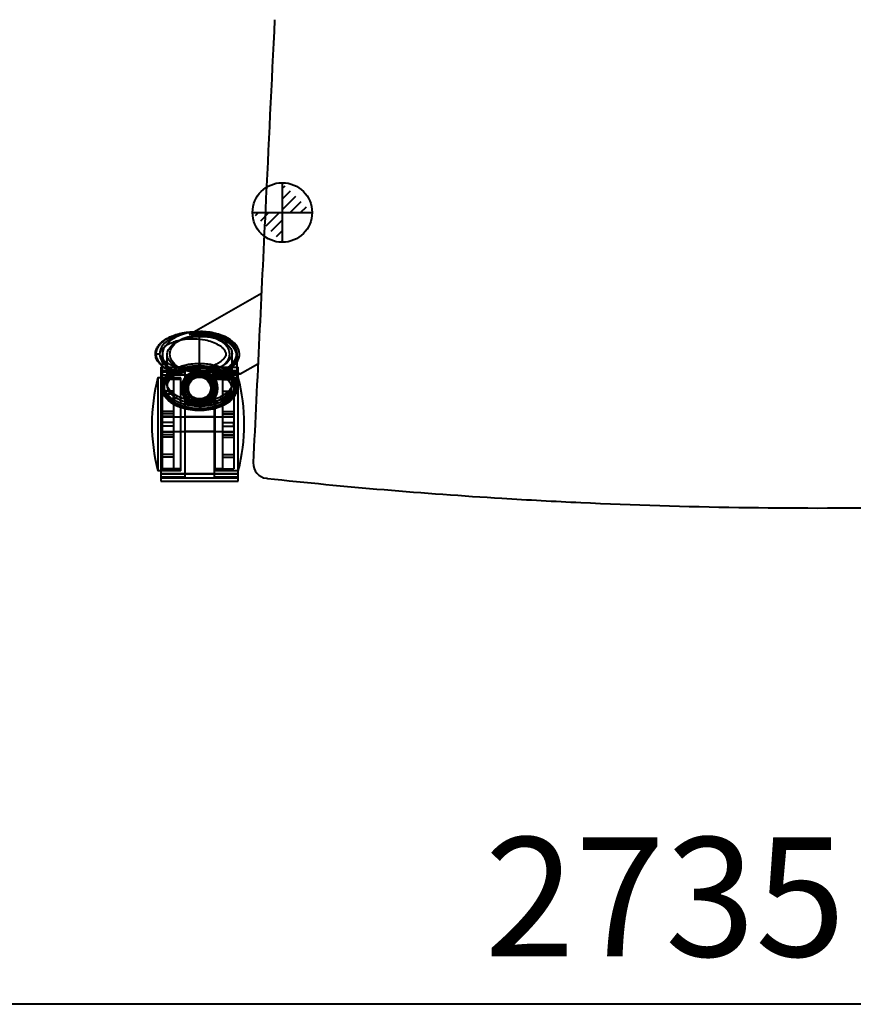
# Model space of a CAD drawing. Units: inches. Extents: x -13 to 376, y -131 to 62.
# Drawn here: x 12 to 26, y -131 to -115 of the extents above; entities that cross this region are included whole.
import ezdxf

# ---------------------------------------------------------------- set-up
doc = ezdxf.new("R2010")
doc.units = ezdxf.units.IN
doc.header["$LTSCALE"] = 0.1875
doc.header["$MEASUREMENT"] = 0
for name, color, linetype, lineweight in [('Object', 12, 'Continuous', 40), ('Template', 6, 'Continuous', 40), ('Text', 154, 'Continuous', 25)]:
    doc.layers.add(name, color=color, linetype=linetype, lineweight=lineweight)
doc.styles.get("Standard").update_dxf_attribs({"font": 'romans.shx'})

# ---------------------------------------------------------------- blocks, each defined once
blk = doc.blocks.new('2735')
at = {"layer": 'Object'}
h = blk.add_hatch(dxfattribs=at)
h.set_pattern_fill('ANSI31', color=4, style=0)
h.set_pattern_definition([(45, (-590.86318, 102.39581), (-0.088388348, 0.088388348), [])])
edge = h.paths.add_edge_path()
edge.add_line((-9.487, 4.959), (-8.487, 4.959))
edge.add_line((-8.987, 5.459), (-8.987, 4.459))
for p, q in [((-10.473, 2.959), (-9.339, 3.603)), ((-10.551, 2.915), (-10.55, 2.915)), ((-10.55, 2.916), (-10.473, 2.959)), ((-10.432, 2.96), (-10.376, 2.96)), ((-10.376, 2.898), (-10.376, 2.898)), ((-10.376, 2.343), (-10.376, 2.88)), ((-9.845, 2.735), (-9.84, 2.733)), ((-11.116, 2.585), (-11.047, 2.585)), ((-11.001, 2.573), (-11.001, 2.379)), ((-10.921, 2.049), (-10.921, 2.575)), ((-9.831, 2.048), (-9.831, 2.596)), ((-9.751, 2.597), (-9.751, 2.241)), ((-9.749, 2.572), (-9.749, 2.569)), ((-9.749, 2.54), (-9.749, 2.537)), ((-11.026, 2.362), (-11.026, 0.449)), ((-11.026, 2.362), (-11.001, 2.362)), ((-11.001, 2.379), (-11.001, 2.048)), ((-11.001, 2.362), (-9.726, 2.362)), ((-10.376, 2.304), (-10.376, 2.343)), ((-9.726, 2.245), (-9.726, 2.362)), ((-9.692, 2.252), (-9.396, 2.421)), ((-11.076, 2.187), (-11.076, 0.624)), ((-11.026, 2.187), (-11.076, 2.187)), ((-11.026, 2.307), (-9.726, 2.307)), ((-11.026, 2.287), (-10.626, 2.287)), ((-11.026, 2.236), (-10.626, 2.236)), ((-11.026, 2.234), (-9.726, 2.234)), ((-10.688, 2.187), (-11.026, 2.187)), ((-11.001, 2.155), (-11.001, 1.958)), ((-10.813, 2.155), (-11.001, 2.155)), ((-10.813, 2.156), (-10.813, 2.155)), ((-10.688, 2.156), (-10.813, 2.156)), ((-10.813, 2.155), (-10.813, 1.958)), ((-10.688, 0.624), (-10.688, 2.187)), ((-10.626, 2.287), (-10.626, 2.014)), ((-10.626, 2.236), (-10.126, 2.236)), ((-10.432, 2.21), (-10.38, 2.21)), ((-10.38, 2.21), (-10.376, 2.21)), ((-10.376, 2.273), (-10.376, 2.273)), ((-10.15, 2.221), (-10.149, 2.22)), ((-10.147, 2.216), (-10.149, 2.22)), ((-10.137, 2.198), (-10.135, 2.196)), ((-10.133, 2.192), (-10.135, 2.196)), ((-10.126, 0.524), (-10.126, 2.287)), ((-10.126, 2.287), (-9.726, 2.287)), ((-10.126, 2.236), (-9.726, 2.236)), ((-10.114, 0.624), (-10.114, 2.187)), ((-9.726, 2.187), (-10.114, 2.187)), ((-9.989, 2.156), (-10.114, 2.156)), ((-9.989, 2.156), (-9.989, 2.155)), ((-9.989, 2.155), (-9.989, 1.958)), ((-9.989, 2.155), (-9.802, 2.155)), ((-9.802, 2.155), (-9.802, 1.958)), ((-9.751, 2.241), (-9.751, 2.048)), ((-9.726, 0.449), (-9.726, 2.245)), ((-11.001, 2.047), (-11.001, 2.01)), ((-10.921, 2.088), (-10.921, 2.088)), ((-10.921, 2.048), (-10.921, 2.088)), ((-10.626, 2.004), (-10.626, 2.014)), ((-10.626, 2.004), (-10.626, 0.524)), ((-10.595, 2.009), (-10.595, 2.048)), ((-10.127, 2.112), (-10.192, 2.085)), ((-10.157, 2.009), (-10.157, 2.048)), ((-9.831, 2.047), (-9.831, 2.086)), ((-9.751, 2.047), (-9.751, 2.01)), ((-10.813, 1.958), (-11.001, 1.958)), ((-11.001, 1.958), (-11.001, 1.913)), ((-11.001, 1.913), (-11.001, 1.437)), ((-10.813, 1.913), (-11.001, 1.913)), ((-10.813, 1.958), (-10.813, 1.913)), ((-10.813, 1.913), (-10.813, 1.537)), ((-10.192, 1.932), (-10.127, 1.906)), ((-9.989, 1.958), (-9.989, 1.913)), ((-9.989, 1.958), (-9.802, 1.958)), ((-9.989, 1.913), (-9.989, 1.537)), ((-9.989, 1.913), (-9.802, 1.913)), ((-9.802, 1.958), (-9.802, 1.913)), ((-9.802, 1.913), (-9.802, 1.437)), ((-10.813, 1.622), (-11.001, 1.622)), ((-10.813, 1.581), (-11.001, 1.581)), ((-10.813, 1.537), (-11.001, 1.537)), ((-11.001, 1.531), (-10.813, 1.531)), ((-11.001, 1.531), (-9.802, 1.531)), ((-10.813, 1.537), (-10.813, 1.437)), ((-10.126, 1.531), (-10.626, 1.531)), ((-9.989, 1.622), (-9.802, 1.622)), ((-9.989, 1.581), (-9.802, 1.581)), ((-9.989, 1.537), (-9.989, 1.437)), ((-9.989, 1.537), (-9.802, 1.537)), ((-9.989, 1.531), (-9.802, 1.531)), ((-10.813, 1.437), (-11.001, 1.437)), ((-11.001, 1.437), (-11.001, 1.374)), ((-11.001, 1.437), (-11.001, 1.374)), ((-11.001, 1.374), (-11.001, 0.898)), ((-10.813, 1.374), (-11.001, 1.374)), ((-10.813, 1.437), (-10.813, 1.374)), ((-10.813, 1.374), (-10.813, 1.275)), ((-9.989, 1.437), (-9.989, 1.374)), ((-9.989, 1.437), (-9.802, 1.437)), ((-9.989, 1.374), (-9.802, 1.374)), ((-9.989, 1.374), (-9.989, 1.275)), ((-9.802, 1.374), (-9.802, 1.437)), ((-9.802, 1.437), (-9.802, 1.374)), ((-9.802, 1.374), (-9.802, 0.898)), ((-11.001, 1.281), (-10.813, 1.281)), ((-11.001, 1.281), (-9.802, 1.281)), ((-10.813, 1.275), (-11.001, 1.275)), ((-10.813, 1.23), (-11.001, 1.23)), ((-10.813, 1.189), (-11.001, 1.189)), ((-10.813, 1.275), (-10.813, 0.898)), ((-10.126, 1.281), (-10.626, 1.281)), ((-9.989, 1.281), (-9.802, 1.281)), ((-9.989, 1.275), (-9.989, 0.898)), ((-9.989, 1.275), (-9.802, 1.275)), ((-9.989, 1.23), (-9.802, 1.23)), ((-9.989, 1.189), (-9.802, 1.189)), ((-10.813, 0.898), (-11.001, 0.898)), ((-11.001, 0.898), (-11.001, 0.854)), ((-11.001, 0.854), (-11.001, 0.656)), ((-10.813, 0.854), (-11.001, 0.854)), ((-10.813, 0.898), (-10.813, 0.854)), ((-10.813, 0.854), (-10.813, 0.656)), ((-9.989, 0.898), (-9.989, 0.854)), ((-9.989, 0.898), (-9.802, 0.898)), ((-9.989, 0.854), (-9.989, 0.656)), ((-9.989, 0.854), (-9.802, 0.854)), ((-9.802, 0.898), (-9.802, 0.854)), ((-9.802, 0.854), (-9.802, 0.656)), ((-11.026, 0.624), (-11.076, 0.624)), ((-10.688, 0.624), (-11.026, 0.624)), ((-11.026, 0.577), (-9.726, 0.577)), ((-11.026, 0.575), (-10.626, 0.575)), ((-11.026, 0.524), (-10.626, 0.524)), ((-11.026, 0.504), (-9.726, 0.504)), ((-10.813, 0.656), (-11.001, 0.656)), ((-10.813, 0.656), (-10.813, 0.656)), ((-10.688, 0.656), (-10.813, 0.656)), ((-10.626, 0.575), (-10.126, 0.575)), ((-10.126, 0.575), (-9.726, 0.575)), ((-10.126, 0.524), (-9.726, 0.524)), ((-9.989, 0.656), (-10.114, 0.656)), ((-9.726, 0.624), (-10.114, 0.624)), ((-9.989, 0.656), (-9.989, 0.656)), ((-9.989, 0.656), (-9.802, 0.656)), ((-11.026, 0.449), (-9.726, 0.449))]:
    blk.add_line(p, q, dxfattribs=at)
at = {"layer": 'Object', "color": 4}
for points in [[(-8.987, 5.459), (-8.987, 4.459)], [(-9.487, 4.959), (-8.487, 4.959)]]:
    blk.add_lwpolyline(points, dxfattribs=at)
blk.add_circle((-8.987, 4.959), 0.5, dxfattribs=at)
at = {"layer": 'Object'}
for radius in [0.3, 0.284, 0.25, 0.219, 0.188]:
    blk.add_circle((-10.376, 2.009), radius, dxfattribs=at)
for centre, radius, start, end in [((-8.074, 1.406), 3.102, 165.4116, 194.5884), ((-10.376, 2.009), 0.269, 22.5, 337.5), ((-10.376, 2.009), 0.199, 22.5, 337.5), ((-12.728, 1.406), 3.102, 345.4116, 14.5884), ((-9.226, 0.747), 0.25, 177.2354, 263.8581)]:
    blk.add_arc(centre, radius, start, end, dxfattribs=at)
for centre, major_axis, ratio, start_param, end_param in [((-10.376, 2.585), (-0.625, -0.019), 0.599177, 4.669232, 9.406424), ((-10.376, 2.585), (-0.671, 0), 0.558931, 4.712389, 6.283185), ((-10.376, 2.585), (-0.671, 0), 0.558931, 1.591804, 4.712389), ((-10.376, 2.585), (-0.625, -0.019), 0.599177, 4.251603, 4.669232), ((-10.376, 2.585), (-0.625, -0.019), 0.599177, 3.123239, 4.251603), ((-10.376, 2.585), (-0.671, 0), 0.558931, 0, 1.591804), ((-10.376, 2.048), (-0.625, 0), 0.599537, 3.141593, 6.283185), ((-10.936, 2.122), (-1.244, -0.131), 0.015614, 2.270643, 4.026428), ((-10.936, 2.122), (-1.045, -0.11), 0.015614, 2.441738, 3.855333), ((-10.376, 2.048), (-0.625, 0), 0.599537, 0, 3.141593), ((-9.782, 2.047), (0.0313, 0), 0.039352, 0.014465, 1.570796), ((-9.782, 2.01), (0.0312, 0), 0.039352, 4.712389, 6.283185), ((-9.782, 2.047), (0.0313, 0), 0.039352, 0, 0.014465)]:
    blk.add_ellipse(centre, major_axis=major_axis, ratio=ratio, start_param=start_param, end_param=end_param, dxfattribs=at)
for centre, major_axis, ratio in [((-10.376, 2.585), (-0.5, 0), 0.625), ((-10.376, 2.585), (-0.5, 0), 0.624904), ((-10.376, 2.048), (0.219, 0), 0.999225), ((-10.376, 2.009), (0.219, 0), 0.999225)]:
    blk.add_ellipse(centre, major_axis=major_axis, ratio=ratio, dxfattribs=at)
for points, knots in [([(-9.117, 8.195), (-9.168, 7.14), (-9.254, 5.353), (-9.374, 2.863), (-9.443, 1.453), (-9.476, 0.759)], [0.005023, 0.005023, 0.005023, 0.005023, 3.209318, 5.348864, 7.48841, 7.48841, 7.48841, 7.48841]), ([(-10.432, 2.21), (-10.527, 2.21), (-10.621, 2.22), (-10.763, 2.256), (-10.81, 2.272), (-10.897, 2.31), (-10.935, 2.331), (-10.997, 2.375), (-11.019, 2.393), (-11.054, 2.431), (-11.067, 2.447), (-11.087, 2.479), (-11.095, 2.493), (-11.106, 2.521), (-11.11, 2.533), (-11.116, 2.568), (-11.117, 2.593), (-11.111, 2.636), (-11.105, 2.653), (-11.089, 2.691), (-11.077, 2.708), (-11.047, 2.749), (-11.027, 2.769), (-10.971, 2.817), (-10.935, 2.839), (-10.832, 2.892), (-10.764, 2.915), (-10.609, 2.951), (-10.52, 2.96), (-10.432, 2.96)], [4.713285, 4.713285, 4.713285, 4.713285, 5.34153, 5.34153, 5.655652, 5.655652, 5.916533, 5.916533, 6.068508, 6.068508, 6.15826, 6.15826, 6.214677, 6.214677, 6.252284, 6.252284, 6.307427, 6.307427, 6.360089, 6.360089, 6.4406, 6.4406, 6.576906, 6.576906, 6.819658, 6.819658, 7.267568, 7.267568, 7.85451, 7.85451, 7.85451, 7.85451]), ([(-11.103, 2.585), (-11.103, 2.599), (-11.101, 2.612), (-11.095, 2.644), (-11.09, 2.66), (-11.077, 2.688), (-11.071, 2.7), (-11.054, 2.727), (-11.044, 2.739), (-11.021, 2.766), (-11.007, 2.778), (-10.978, 2.804), (-10.962, 2.816), (-10.924, 2.841), (-10.902, 2.853), (-10.852, 2.878), (-10.823, 2.89), (-10.758, 2.914), (-10.721, 2.924), (-10.635, 2.944), (-10.587, 2.951), (-10.503, 2.958), (-10.467, 2.96), (-10.432, 2.96)], [0, 0, 0, 0, 0.030207, 0.030207, 0.078539, 0.078539, 0.128222, 0.128222, 0.199383, 0.199383, 0.291894, 0.291894, 0.404201, 0.404201, 0.554179, 0.554179, 0.74915, 0.74915, 1.002613, 1.002613, 1.332114, 1.332114, 1.571324, 1.571324, 1.571324, 1.571324]), ([(-11.047, 2.585), (-11.047, 2.59), (-11.046, 2.594), (-11.044, 2.606), (-11.042, 2.613), (-11.036, 2.626), (-11.033, 2.632), (-11.023, 2.647), (-11.017, 2.655), (-11.001, 2.673), (-10.992, 2.682), (-10.97, 2.701), (-10.957, 2.71), (-10.927, 2.731), (-10.909, 2.741), (-10.866, 2.762), (-10.842, 2.772), (-10.784, 2.793), (-10.751, 2.803), (-10.674, 2.82), (-10.629, 2.827), (-10.544, 2.834), (-10.504, 2.836), (-10.401, 2.833), (-10.34, 2.827), (-10.241, 2.807), (-10.203, 2.797), (-10.128, 2.771), (-10.091, 2.755), (-10.028, 2.718), (-10, 2.699), (-9.971, 2.669), (-9.965, 2.663), (-9.949, 2.643), (-9.939, 2.627), (-9.93, 2.601), (-9.928, 2.592), (-9.929, 2.571), (-9.932, 2.56), (-9.94, 2.543), (-9.944, 2.536), (-9.957, 2.516), (-9.968, 2.504), (-9.989, 2.483), (-10, 2.474), (-10.028, 2.453), (-10.046, 2.441), (-10.088, 2.418), (-10.113, 2.407), (-10.158, 2.389), (-10.179, 2.381), (-10.234, 2.365), (-10.268, 2.357), (-10.346, 2.343), (-10.391, 2.338), (-10.478, 2.334), (-10.519, 2.335), (-10.623, 2.342), (-10.684, 2.351), (-10.781, 2.376), (-10.816, 2.388), (-10.884, 2.416), (-10.918, 2.433), (-10.963, 2.464), (-10.978, 2.476), (-11.005, 2.501), (-11.018, 2.515), (-11.034, 2.54), (-11.04, 2.55), (-11.045, 2.569), (-11.047, 2.577), (-11.047, 2.585)], [0, 0, 0, 0, 0.030207, 0.030207, 0.078539, 0.078539, 0.128222, 0.128222, 0.199383, 0.199383, 0.291894, 0.291894, 0.404201, 0.404201, 0.554179, 0.554179, 0.74915, 0.74915, 1.002613, 1.002613, 1.332114, 1.332114, 1.632587, 1.632587, 2.087141, 2.087141, 2.37733, 2.37733, 2.667507, 2.667507, 2.904941, 2.904941, 2.96385, 2.96385, 3.086063, 3.086063, 3.147687, 3.147687, 3.22198, 3.22198, 3.274698, 3.274698, 3.387766, 3.387766, 3.486007, 3.486007, 3.638094, 3.638094, 3.835807, 3.835807, 3.996277, 3.996277, 4.253167, 4.253167, 4.587123, 4.587123, 4.892423, 4.892423, 5.353735, 5.353735, 5.622739, 5.622739, 5.891742, 5.891742, 6.021648, 6.021648, 6.151554, 6.151554, 6.230162, 6.230162, 6.283185, 6.283185, 6.283185, 6.283185]), ([(-10.486, 2.871), (-10.537, 2.864), (-10.603, 2.851), (-10.727, 2.804), (-10.776, 2.777), (-10.851, 2.72), (-10.873, 2.694), (-10.9, 2.656), (-10.909, 2.638), (-10.92, 2.6), (-10.922, 2.583), (-10.92, 2.549), (-10.916, 2.53), (-10.895, 2.485), (-10.877, 2.46), (-10.815, 2.4), (-10.765, 2.371), (-10.61, 2.307), (-10.487, 2.285), (-10.25, 2.296), (-10.144, 2.316), (-9.995, 2.382), (-9.949, 2.411), (-9.901, 2.453), (-9.876, 2.477), (-9.846, 2.527), (-9.839, 2.545), (-9.83, 2.587), (-9.831, 2.604), (-9.836, 2.637), (-9.843, 2.657), (-9.87, 2.706), (-9.896, 2.731), (-9.975, 2.797), (-10.044, 2.825), (-10.221, 2.881), (-10.359, 2.889), (-10.486, 2.871)], [-2.318941, -2.318941, -2.318941, -2.318941, -2.144333, -2.144333, -1.999981, -1.999981, -1.862595, -1.862595, -1.754089, -1.754089, -1.660089, -1.660089, -1.578291, -1.578291, -1.485875, -1.485875, -1.344246, -1.344246, -1.104019, -1.104019, -0.921968, -0.921968, -0.820727, -0.820727, -0.779125, -0.779125, -0.757412, -0.757412, -0.733184, -0.733184, -0.692434, -0.692434, -0.619754, -0.619754, -0.427995, -0.427995, 0, 0, 0, 0]), ([(-10.328, 2.94), (-10.349, 2.941), (-10.369, 2.941), (-10.426, 2.938), (-10.466, 2.933), (-10.513, 2.925), (-10.526, 2.923), (-10.545, 2.918), (-10.551, 2.916), (-10.551, 2.915)], [5.9198195, 5.9198195, 5.9198195, 5.9198195, 5.9898099, 5.9898099, 6.1398179, 6.1398179, 6.2148218, 6.2148218, 6.2898258, 6.2898258, 6.2898258, 6.2898258]), ([(-10.55, 2.915), (-10.549, 2.914), (-10.544, 2.914), (-10.526, 2.915), (-10.512, 2.916), (-10.468, 2.919), (-10.432, 2.921), (-10.396, 2.92)], [0.007076, 0.007076, 0.007076, 0.007076, 0.0771443, 0.0771443, 0.1542886, 0.1542886, 0.2969374, 0.2969374, 0.2969374, 0.2969374]), ([(-10.432, 2.96), (-10.423, 2.96), (-10.414, 2.96), (-10.338, 2.958), (-10.271, 2.951), (-10.161, 2.929), (-10.119, 2.918), (-10.033, 2.888), (-9.991, 2.87), (-9.915, 2.826), (-9.88, 2.802), (-9.838, 2.759), (-9.829, 2.75), (-9.804, 2.719), (-9.786, 2.694), (-9.765, 2.632), (-9.76, 2.605), (-9.762, 2.544), (-9.771, 2.516), (-9.787, 2.48), (-9.795, 2.467), (-9.818, 2.432), (-9.834, 2.414), (-9.864, 2.385), (-9.878, 2.373), (-9.914, 2.346), (-9.936, 2.332), (-9.987, 2.303), (-10.016, 2.29), (-10.068, 2.27), (-10.092, 2.261), (-10.153, 2.243), (-10.191, 2.234), (-10.277, 2.219), (-10.327, 2.214), (-10.395, 2.21), (-10.413, 2.21), (-10.432, 2.21)], [1.571324, 1.571324, 1.571324, 1.571324, 1.632587, 1.632587, 2.087141, 2.087141, 2.37733, 2.37733, 2.667507, 2.667507, 2.904941, 2.904941, 2.96385, 2.96385, 3.086063, 3.086063, 3.147687, 3.147687, 3.22198, 3.22198, 3.274698, 3.274698, 3.387766, 3.387766, 3.486007, 3.486007, 3.638094, 3.638094, 3.835807, 3.835807, 3.996277, 3.996277, 4.253167, 4.253167, 4.587123, 4.587123, 4.713285, 4.713285, 4.713285, 4.713285]), ([(-10.396, 2.92), (-10.393, 2.92), (-10.39, 2.92), (-10.379, 2.92), (-10.371, 2.92), (-10.363, 2.919)], [0.29693738, 0.29693738, 0.29693738, 0.29693738, 0.30857725, 0.30857725, 0.33884307, 0.33884307, 0.33884307, 0.33884307]), ([(-10.363, 2.919), (-10.336, 2.918), (-10.306, 2.916), (-10.236, 2.907), (-10.195, 2.9), (-10.103, 2.877), (-10.044, 2.858), (-9.962, 2.818), (-9.938, 2.805), (-9.915, 2.79)], [0.3388431, 0.3388431, 0.3388431, 0.3388431, 0.4408096, 0.4408096, 0.573042, 0.573042, 0.7592618, 0.7592618, 0.8400287, 0.8400287, 0.8400287, 0.8400287]), ([(-10.362, 2.93), (-10.362, 2.93), (-10.362, 2.93), (-10.362, 2.931), (-10.36, 2.931), (-10.355, 2.932)], [2.79754702, 2.79754702, 2.79754702, 2.79754702, 2.80057723, 2.80057723, 2.85615458, 2.85615458, 2.85615458, 2.85615458]), ([(-9.908, 2.788), (-9.943, 2.812), (-9.981, 2.832), (-10.046, 2.86), (-10.079, 2.872), (-10.143, 2.892), (-10.173, 2.899), (-10.24, 2.913), (-10.281, 2.919), (-10.327, 2.924), (-10.34, 2.925), (-10.357, 2.928), (-10.362, 2.929), (-10.362, 2.93)], [2.1480736, 2.1480736, 2.1480736, 2.1480736, 2.2722497, 2.2722497, 2.378296, 2.378296, 2.4843422, 2.4843422, 2.6424597, 2.6424597, 2.7215185, 2.7215185, 2.797547, 2.797547, 2.797547, 2.797547]), ([(-10.355, 2.932), (-10.353, 2.932), (-10.351, 2.932), (-10.34, 2.933), (-10.327, 2.934), (-10.282, 2.934), (-10.241, 2.931), (-10.173, 2.921), (-10.142, 2.916), (-10.079, 2.899), (-10.046, 2.889), (-9.976, 2.86), (-9.932, 2.838), (-9.877, 2.799), (-9.863, 2.788), (-9.85, 2.775)], [2.8561546, 2.8561546, 2.8561546, 2.8561546, 2.8777129, 2.8777129, 2.9548486, 2.9548486, 3.1091199, 3.1091199, 3.2125859, 3.2125859, 3.3160519, 3.3160519, 3.4570293, 3.4570293, 3.5087288, 3.5087288, 3.5087288, 3.5087288]), ([(-9.846, 2.774), (-9.886, 2.813), (-9.935, 2.843), (-10.043, 2.893), (-10.103, 2.911), (-10.195, 2.93), (-10.235, 2.935), (-10.293, 2.939), (-10.311, 2.94), (-10.328, 2.94)], [5.384393, 5.384393, 5.384393, 5.384393, 5.549512, 5.549512, 5.7332068, 5.7332068, 5.8615084, 5.8615084, 5.9198195, 5.9198195, 5.9198195, 5.9198195]), ([(-9.856, 2.748), (-9.868, 2.758), (-9.88, 2.768), (-9.897, 2.781), (-9.903, 2.785), (-9.908, 2.788)], [2.08538642, 2.08538642, 2.08538642, 2.08538642, 2.13013594, 2.13013594, 2.14807356, 2.14807356, 2.14807356, 2.14807356]), ([(-9.798, 2.424), (-9.776, 2.456), (-9.76, 2.491), (-9.746, 2.567), (-9.748, 2.611), (-9.777, 2.692), (-9.803, 2.73), (-9.837, 2.766), (-9.841, 2.77), (-9.846, 2.774)], [4.9919727, 4.9919727, 4.9919727, 4.9919727, 5.1088962, 5.1088962, 5.2373567, 5.2373567, 5.3658171, 5.3658171, 5.384393, 5.384393, 5.384393, 5.384393]), ([(-9.845, 2.771), (-9.824, 2.751), (-9.806, 2.729), (-9.771, 2.675), (-9.756, 2.638), (-9.746, 2.564), (-9.75, 2.526), (-9.769, 2.471), (-9.78, 2.448), (-9.794, 2.427)], [3.515172, 3.515172, 3.515172, 3.515172, 3.5980066, 3.5980066, 3.712567, 3.712567, 3.8271275, 3.8271275, 3.9068483, 3.9068483, 3.9068483, 3.9068483]), ([(-9.774, 2.437), (-9.769, 2.447), (-9.765, 2.458), (-9.751, 2.499), (-9.746, 2.534), (-9.756, 2.606), (-9.771, 2.642), (-9.805, 2.695), (-9.821, 2.715), (-9.84, 2.733)], [1.7170619, 1.7170619, 1.7170619, 1.7170619, 1.7559682, 1.7559682, 1.8719952, 1.8719952, 1.9880222, 1.9880222, 2.0641087, 2.0641087, 2.0641087, 2.0641087]), ([(-9.84, 2.729), (-9.837, 2.727), (-9.835, 2.725), (-9.803, 2.691), (-9.777, 2.653), (-9.748, 2.573), (-9.746, 2.531), (-9.757, 2.475), (-9.763, 2.456), (-9.772, 2.439)], [0.9353735, 0.9353735, 0.9353735, 0.9353735, 0.9454817, 0.9454817, 1.0748523, 1.0748523, 1.2042229, 1.2042229, 1.2676948, 1.2676948, 1.2676948, 1.2676948]), ([(-10.432, 2.21), (-10.458, 2.21), (-10.485, 2.211), (-10.579, 2.217), (-10.647, 2.227), (-10.755, 2.255), (-10.794, 2.268), (-10.873, 2.301), (-10.912, 2.321), (-10.969, 2.36), (-10.988, 2.375), (-11.026, 2.41), (-11.045, 2.429), (-11.073, 2.473), (-11.084, 2.493), (-11.098, 2.538), (-11.103, 2.561), (-11.103, 2.585)], [4.713285, 4.713285, 4.713285, 4.713285, 4.892423, 4.892423, 5.353735, 5.353735, 5.622739, 5.622739, 5.891742, 5.891742, 6.021648, 6.021648, 6.151554, 6.151554, 6.230162, 6.230162, 6.283185, 6.283185, 6.283185, 6.283185]), ([(-9.751, 2.047), (-9.751, 2.065), (-9.753, 2.084), (-9.765, 2.13), (-9.777, 2.157), (-9.81, 2.209), (-9.832, 2.233), (-9.884, 2.28), (-9.914, 2.301), (-9.99, 2.344), (-10.036, 2.363), (-10.133, 2.394), (-10.184, 2.405), (-10.309, 2.422), (-10.383, 2.424), (-10.501, 2.415), (-10.546, 2.409), (-10.672, 2.381), (-10.752, 2.353), (-10.846, 2.295), (-10.866, 2.28), (-10.919, 2.236), (-10.949, 2.203), (-10.983, 2.139), (-10.993, 2.112), (-11, 2.072), (-11.001, 2.06), (-11.001, 2.047)], [-3.141593, -3.141593, -3.141593, -3.141593, -3.040776, -3.040776, -2.879468, -2.879468, -2.692272, -2.692272, -2.474501, -2.474501, -2.172981, -2.172981, -1.856309, -1.856309, -1.406983, -1.406983, -1.133957, -1.133957, -0.623475, -0.623475, -0.475655, -0.475655, -0.221312, -0.221312, -0.067871, -0.067871, 0.000476, 0.000476, 0.000476, 0.000476]), ([(-9.751, 2.048), (-9.751, 2.071), (-9.755, 2.095), (-9.77, 2.143), (-9.782, 2.166), (-9.806, 2.201), (-9.816, 2.214), (-9.841, 2.241), (-9.855, 2.254), (-9.889, 2.283), (-9.909, 2.297), (-9.956, 2.325), (-9.984, 2.339), (-10.047, 2.366), (-10.083, 2.379), (-10.165, 2.401), (-10.211, 2.409), (-10.309, 2.421), (-10.36, 2.423), (-10.463, 2.419), (-10.514, 2.414), (-10.59, 2.399), (-10.615, 2.394), (-10.661, 2.381), (-10.684, 2.374), (-10.744, 2.351), (-10.782, 2.333), (-10.845, 2.296), (-10.871, 2.277), (-10.912, 2.241), (-10.928, 2.224), (-10.954, 2.191), (-10.964, 2.175), (-10.979, 2.146), (-10.985, 2.132), (-10.997, 2.095), (-11.001, 2.071), (-11.001, 2.048)], [-3.140484, -3.140484, -3.140484, -3.140484, -3.010833, -3.010833, -2.865823, -2.865823, -2.770963, -2.770963, -2.655829, -2.655829, -2.511016, -2.511016, -2.328459, -2.328459, -2.097352, -2.097352, -1.813132, -1.813132, -1.498925, -1.498925, -1.184718, -1.184718, -1.030503, -1.030503, -0.889678, -0.889678, -0.63823, -0.63823, -0.453067, -0.453067, -0.316722, -0.316722, -0.213138, -0.213138, -0.129346, -0.129346, -0.000627, -0.000627, -0.000627, -0.000627]), ([(-11.001, 2.01), (-11.001, 2.043), (-10.993, 2.077), (-10.964, 2.142), (-10.941, 2.173), (-10.89, 2.225), (-10.861, 2.248), (-10.791, 2.292), (-10.748, 2.313), (-10.641, 2.352), (-10.576, 2.367), (-10.457, 2.383), (-10.404, 2.386), (-10.264, 2.382), (-10.179, 2.37), (-10.014, 2.32), (-9.934, 2.284), (-9.826, 2.193), (-9.789, 2.149), (-9.757, 2.07), (-9.751, 2.04), (-9.751, 2.01)], [0.000476, 0.000476, 0.000476, 0.000476, 0.183275, 0.183275, 0.396484, 0.396484, 0.608436, 0.608436, 0.894329, 0.894329, 1.296644, 1.296644, 1.623483, 1.623483, 2.146459, 2.146459, 2.664687, 2.664687, 2.979716, 2.979716, 3.141593, 3.141593, 3.141593, 3.141593]), ([(-9.782, 2.048), (-9.782, 2.064), (-9.784, 2.08), (-9.794, 2.12), (-9.805, 2.144), (-9.835, 2.19), (-9.855, 2.213), (-9.903, 2.256), (-9.931, 2.276), (-10.003, 2.317), (-10.047, 2.335), (-10.141, 2.365), (-10.19, 2.376), (-10.311, 2.392), (-10.383, 2.394), (-10.497, 2.385), (-10.54, 2.379), (-10.662, 2.353), (-10.74, 2.325), (-10.828, 2.27), (-10.848, 2.256), (-10.896, 2.215), (-10.924, 2.185), (-10.955, 2.128), (-10.963, 2.104), (-10.974, 2.041), (-10.968, 2), (-10.937, 1.933), (-10.917, 1.905), (-10.87, 1.857), (-10.843, 1.836), (-10.776, 1.793), (-10.735, 1.774), (-10.632, 1.736), (-10.57, 1.722), (-10.455, 1.706), (-10.403, 1.704), (-10.267, 1.707), (-10.185, 1.719), (-10.026, 1.767), (-9.95, 1.802), (-9.849, 1.887), (-9.815, 1.927), (-9.788, 1.997), (-9.782, 2.023), (-9.782, 2.048)], [-3.141593, -3.141593, -3.141593, -3.141593, -3.040776, -3.040776, -2.879468, -2.879468, -2.692272, -2.692272, -2.474501, -2.474501, -2.172981, -2.172981, -1.856309, -1.856309, -1.406983, -1.406983, -1.133957, -1.133957, -0.623475, -0.623475, -0.475655, -0.475655, -0.221312, -0.221312, -0.067871, -0.067871, 0.183275, 0.183275, 0.396484, 0.396484, 0.608436, 0.608436, 0.894329, 0.894329, 1.296644, 1.296644, 1.623483, 1.623483, 2.146459, 2.146459, 2.664687, 2.664687, 2.979716, 2.979716, 3.141593, 3.141593, 3.141593, 3.141593]), ([(-9.782, 2.009), (-9.782, 1.993), (-9.784, 1.977), (-9.794, 1.937), (-9.805, 1.913), (-9.835, 1.867), (-9.855, 1.844), (-9.903, 1.801), (-9.931, 1.781), (-10.003, 1.74), (-10.047, 1.722), (-10.141, 1.692), (-10.19, 1.681), (-10.311, 1.665), (-10.383, 1.663), (-10.497, 1.672), (-10.54, 1.678), (-10.662, 1.704), (-10.74, 1.732), (-10.828, 1.787), (-10.848, 1.801), (-10.896, 1.842), (-10.924, 1.872), (-10.955, 1.929), (-10.963, 1.953), (-10.974, 2.016), (-10.968, 2.057), (-10.937, 2.124), (-10.917, 2.152), (-10.87, 2.2), (-10.843, 2.221), (-10.776, 2.264), (-10.735, 2.283), (-10.632, 2.321), (-10.57, 2.335), (-10.455, 2.351), (-10.403, 2.353), (-10.267, 2.35), (-10.185, 2.338), (-10.026, 2.29), (-9.95, 2.255), (-9.849, 2.17), (-9.815, 2.13), (-9.788, 2.06), (-9.782, 2.034), (-9.782, 2.009)], [-3.141593, -3.141593, -3.141593, -3.141593, -3.040776, -3.040776, -2.879468, -2.879468, -2.692272, -2.692272, -2.474501, -2.474501, -2.172981, -2.172981, -1.856309, -1.856309, -1.406983, -1.406983, -1.133957, -1.133957, -0.623475, -0.623475, -0.475655, -0.475655, -0.221312, -0.221312, -0.067871, -0.067871, 0.183275, 0.183275, 0.396484, 0.396484, 0.608436, 0.608436, 0.894329, 0.894329, 1.296644, 1.296644, 1.623483, 1.623483, 2.146459, 2.146459, 2.664687, 2.664687, 2.979716, 2.979716, 3.141593, 3.141593, 3.141593, 3.141593]), ([(-9.842, 2.143), (-9.845, 2.151), (-9.853, 2.17), (-9.885, 2.212), (-9.901, 2.229), (-9.958, 2.277), (-10.008, 2.306), (-10.153, 2.36), (-10.269, 2.386), (-10.482, 2.379), (-10.587, 2.367), (-10.747, 2.304), (-10.796, 2.275), (-10.865, 2.218), (-10.884, 2.193), (-10.907, 2.155), (-10.915, 2.135), (-10.923, 2.094), (-10.922, 2.074), (-10.913, 2.031), (-10.902, 2.009), (-10.866, 1.958), (-10.835, 1.929), (-10.728, 1.858), (-10.647, 1.83), (-10.437, 1.784), (-10.312, 1.79), (-10.14, 1.821), (-10.06, 1.844), (-9.945, 1.908), (-9.911, 1.936), (-9.861, 1.991), (-9.85, 2.013), (-9.835, 2.047), (-9.831, 2.065), (-9.83, 2.104), (-9.835, 2.124), (-9.842, 2.143)], [-0.7935853, -0.7935853, -0.7935853, -0.7935853, -0.7673209, -0.7673209, -0.7462757, -0.7462757, -0.6984561, -0.6984561, -0.6362954, -0.6362954, -0.6016386, -0.6016386, -0.5811706, -0.5811706, -0.5626959, -0.5626959, -0.5447438, -0.5447438, -0.5274512, -0.5274512, -0.504884, -0.504884, -0.4684489, -0.4684489, -0.4030459, -0.4030459, -0.2899459, -0.2899459, -0.2105655, -0.2105655, -0.1604995, -0.1604995, -0.1115863, -0.1115863, -0.0601045, -0.0601045, 0, 0, 0, 0]), ([(-10.376, 2.343), (-10.401, 2.343), (-10.426, 2.342), (-10.527, 2.334), (-10.625, 2.317), (-10.77, 2.251), (-10.813, 2.223), (-10.869, 2.173), (-10.888, 2.149), (-10.911, 2.108), (-10.917, 2.088), (-10.922, 2.055), (-10.922, 2.034), (-10.91, 1.987), (-10.898, 1.963), (-10.867, 1.922), (-10.847, 1.901), (-10.819, 1.88)], [-2.638093, -2.638093, -2.638093, -2.638093, -2.43454, -2.43454, -1.792228, -1.792228, -1.41402, -1.41402, -1.114075, -1.114075, -0.865654, -0.865654, -0.687041, -0.687041, -0.511116, -0.511116, -0.362324, -0.362324, -0.362324, -0.362324]), ([(-10.469, 2.338), (-10.527, 2.333), (-10.587, 2.322), (-10.71, 2.282), (-10.769, 2.253), (-10.85, 2.193), (-10.874, 2.168), (-10.901, 2.127), (-10.911, 2.107), (-10.917, 2.084), (-10.92, 2.072), (-10.921, 2.06), (-10.921, 2.048)], [-0.3907393, -0.3907393, -0.3907393, -0.3907393, -0.2806506, -0.2806506, -0.1608703, -0.1608703, -0.070496, -0.070496, 0, 0, 0, 0.0361795, 0.0361795, 0.0361795, 0.0361795]), ([(-10.365, 2.343), (-10.394, 2.343), (-10.423, 2.342), (-10.527, 2.334), (-10.625, 2.317), (-10.77, 2.251), (-10.813, 2.223), (-10.869, 2.173), (-10.888, 2.149), (-10.911, 2.108), (-10.917, 2.088), (-10.92, 2.068), (-10.92, 2.067), (-10.92, 2.067)], [-2.667731, -2.667731, -2.667731, -2.667731, -2.43454, -2.43454, -1.792228, -1.792228, -1.41402, -1.41402, -1.114075, -1.114075, -0.865654, -0.865654, -0.857882, -0.857882, -0.857882, -0.857882]), ([(-10.469, 2.338), (-10.464, 2.339), (-10.459, 2.339), (-10.429, 2.342), (-10.403, 2.343), (-10.376, 2.343)], [0.25071527, 0.25071527, 0.25071527, 0.25071527, 0.25756289, 0.25756289, 0.29169191, 0.29169191, 0.29169191, 0.29169191]), ([(-10.469, 2.299), (-10.469, 2.299), (-10.469, 2.3), (-10.469, 2.307), (-10.469, 2.313), (-10.469, 2.326), (-10.469, 2.332), (-10.469, 2.338)], [0, 0, 0, 0, 0.026605, 0.026605, 0.526605, 0.526605, 1, 1, 1, 1]), ([(-10.373, 2.343), (-10.373, 2.336), (-10.373, 2.33), (-10.373, 2.317), (-10.373, 2.31), (-10.373, 2.304)], [0, 0, 0, 0, 0.5, 0.5, 1, 1, 1, 1]), ([(-10.236, 2.333), (-10.271, 2.338), (-10.308, 2.342), (-10.357, 2.343), (-10.365, 2.343), (-10.373, 2.343)], [-0.5561826, -0.5561826, -0.5561826, -0.5561826, -0.4699599, -0.4699599, -0.4536423, -0.4536423, -0.4536423, -0.4536423]), ([(-10.236, 2.293), (-10.236, 2.294), (-10.236, 2.294), (-10.236, 2.302), (-10.236, 2.308), (-10.236, 2.321), (-10.236, 2.327), (-10.236, 2.333)], [0, 0, 0, 0, 0.046192, 0.046192, 0.546192, 0.546192, 1, 1, 1, 1]), ([(-10.236, 2.333), (-10.203, 2.328), (-10.17, 2.321), (-10.119, 2.307), (-10.102, 2.301), (-10.084, 2.295)], [-1.61594019, -1.61594019, -1.61594019, -1.61594019, -1.57499911, -1.57499911, -1.55288556, -1.55288556, -1.55288556, -1.55288556]), ([(-9.794, 2.427), (-9.804, 2.41), (-9.817, 2.395), (-9.863, 2.345), (-9.903, 2.316), (-9.996, 2.263), (-10.05, 2.242), (-10.119, 2.224), (-10.134, 2.22), (-10.148, 2.217)], [3.9068483, 3.9068483, 3.9068483, 3.9068483, 3.9674307, 3.9674307, 4.1077338, 4.1077338, 4.2901425, 4.2901425, 4.3361066, 4.3361066, 4.3361066, 4.3361066]), ([(-9.772, 2.439), (-9.784, 2.413), (-9.8, 2.389), (-9.854, 2.328), (-9.899, 2.295), (-10.001, 2.237), (-10.063, 2.213), (-10.129, 2.196), (-10.132, 2.195), (-10.134, 2.194)], [1.2676948, 1.2676948, 1.2676948, 1.2676948, 1.3597282, 1.3597282, 1.5152335, 1.5152335, 1.7146743, 1.7146743, 1.7233899, 1.7233899, 1.7233899, 1.7233899]), ([(-10.054, 2.224), (-10.016, 2.237), (-9.979, 2.254), (-9.902, 2.298), (-9.862, 2.327), (-9.807, 2.384), (-9.788, 2.41), (-9.774, 2.437)], [1.3460415, 1.3460415, 1.3460415, 1.3460415, 1.4698479, 1.4698479, 1.612908, 1.612908, 1.7170619, 1.7170619, 1.7170619, 1.7170619]), ([(-9.934, 2.303), (-9.893, 2.327), (-9.853, 2.359), (-9.813, 2.405), (-9.805, 2.414), (-9.798, 2.424)], [4.8134691, 4.8134691, 4.8134691, 4.8134691, 4.9556737, 4.9556737, 4.9919727, 4.9919727, 4.9919727, 4.9919727]), ([(-10.084, 2.256), (-10.115, 2.266), (-10.146, 2.276), (-10.197, 2.287), (-10.216, 2.29), (-10.236, 2.293)], [1.9132268, 1.9132268, 1.9132268, 1.9132268, 1.992809, 1.992809, 2.0379748, 2.0379748, 2.0379748, 2.0379748]), ([(-10.15, 2.221), (-10.142, 2.223), (-10.134, 2.224), (-10.063, 2.242), (-10.002, 2.264), (-9.94, 2.299), (-9.937, 2.301), (-9.934, 2.303)], [4.576059, 4.576059, 4.576059, 4.576059, 4.600562, 4.600562, 4.8024512, 4.8024512, 4.8134691, 4.8134691, 4.8134691, 4.8134691]), ([(-10.137, 2.198), (-10.126, 2.201), (-10.115, 2.204), (-10.088, 2.212), (-10.071, 2.218), (-10.054, 2.224)], [1.25614274, 1.25614274, 1.25614274, 1.25614274, 1.29034752, 1.29034752, 1.34604154, 1.34604154, 1.34604154, 1.34604154]), ([(-10.084, 2.295), (-10.084, 2.288), (-10.084, 2.282), (-10.084, 2.269), (-10.084, 2.262), (-10.084, 2.256)], [0, 0, 0, 0, 0.5, 0.5, 1, 1, 1, 1]), ([(-9.962, 2.236), (-9.983, 2.249), (-10.007, 2.263), (-10.051, 2.282), (-10.067, 2.289), (-10.084, 2.295)], [-0.9101226, -0.9101226, -0.9101226, -0.9101226, -0.77163, -0.77163, -0.7074354, -0.7074354, -0.7074354, -0.7074354]), ([(-9.962, 2.197), (-9.962, 2.197), (-9.962, 2.198), (-9.962, 2.205), (-9.962, 2.212), (-9.962, 2.224), (-9.962, 2.23), (-9.962, 2.236)], [0, 0, 0, 0, 0.045554, 0.045554, 0.545554, 0.545554, 1, 1, 1, 1]), ([(-9.962, 2.197), (-9.932, 2.178), (-9.91, 2.158), (-9.86, 2.106), (-9.847, 2.076), (-9.842, 2.064), (-9.838, 2.053), (-9.835, 2.042), (-9.833, 2.03)], [-0.05749598, -0.05749598, -0.05749598, -0.05749598, -0.03790689, -0.03790689, 0, 0, 0, 0.03552892, 0.03552892, 0.03552892, 0.03552892]), ([(-9.833, 2.03), (-9.833, 2.033), (-9.834, 2.036), (-9.839, 2.064), (-9.85, 2.085), (-9.88, 2.13), (-9.908, 2.16), (-9.954, 2.192), (-9.958, 2.194), (-9.962, 2.197)], [1.526181, 1.526181, 1.526181, 1.526181, 1.537061, 1.537061, 1.6426471, 1.6426471, 1.7842862, 1.7842862, 1.796713, 1.796713, 1.796713, 1.796713]), ([(-11.001, 2.047), (-11.001, 2.014), (-10.993, 1.98), (-10.964, 1.915), (-10.941, 1.884), (-10.89, 1.832), (-10.861, 1.809), (-10.791, 1.764), (-10.748, 1.744), (-10.641, 1.705), (-10.576, 1.69), (-10.457, 1.674), (-10.404, 1.671), (-10.264, 1.675), (-10.179, 1.687), (-10.014, 1.737), (-9.934, 1.773), (-9.826, 1.864), (-9.789, 1.908), (-9.757, 1.987), (-9.751, 2.017), (-9.751, 2.047)], [0.000476, 0.000476, 0.000476, 0.000476, 0.183275, 0.183275, 0.396484, 0.396484, 0.608436, 0.608436, 0.894329, 0.894329, 1.296644, 1.296644, 1.623483, 1.623483, 2.146459, 2.146459, 2.664687, 2.664687, 2.979716, 2.979716, 3.141593, 3.141593, 3.141593, 3.141593]), ([(-9.751, 2.01), (-9.751, 1.992), (-9.753, 1.973), (-9.765, 1.927), (-9.777, 1.9), (-9.81, 1.848), (-9.832, 1.824), (-9.884, 1.777), (-9.914, 1.756), (-9.99, 1.713), (-10.036, 1.694), (-10.133, 1.663), (-10.184, 1.652), (-10.309, 1.635), (-10.383, 1.633), (-10.501, 1.642), (-10.546, 1.648), (-10.672, 1.676), (-10.752, 1.704), (-10.846, 1.762), (-10.866, 1.777), (-10.919, 1.821), (-10.949, 1.854), (-10.983, 1.918), (-10.993, 1.945), (-11, 1.985), (-11.001, 1.997), (-11.001, 2.01)], [-3.141593, -3.141593, -3.141593, -3.141593, -3.040776, -3.040776, -2.879468, -2.879468, -2.692272, -2.692272, -2.474501, -2.474501, -2.172981, -2.172981, -1.856309, -1.856309, -1.406983, -1.406983, -1.133957, -1.133957, -0.623475, -0.623475, -0.475655, -0.475655, -0.221312, -0.221312, -0.067871, -0.067871, 0.000476, 0.000476, 0.000476, 0.000476]), ([(-9.751, 2.01), (-9.751, 1.986), (-9.755, 1.962), (-9.77, 1.914), (-9.782, 1.891), (-9.806, 1.856), (-9.816, 1.843), (-9.841, 1.816), (-9.855, 1.802), (-9.889, 1.774), (-9.909, 1.76), (-9.956, 1.732), (-9.984, 1.718), (-10.047, 1.691), (-10.083, 1.678), (-10.165, 1.656), (-10.211, 1.648), (-10.309, 1.636), (-10.36, 1.634), (-10.463, 1.638), (-10.514, 1.643), (-10.59, 1.658), (-10.615, 1.663), (-10.661, 1.676), (-10.684, 1.683), (-10.744, 1.706), (-10.782, 1.724), (-10.845, 1.761), (-10.871, 1.78), (-10.912, 1.816), (-10.928, 1.833), (-10.954, 1.866), (-10.964, 1.882), (-10.979, 1.911), (-10.985, 1.925), (-10.997, 1.962), (-11.001, 1.986), (-11.001, 2.01)], [-3.141593, -3.141593, -3.141593, -3.141593, -3.010833, -3.010833, -2.865823, -2.865823, -2.770963, -2.770963, -2.655829, -2.655829, -2.511016, -2.511016, -2.328459, -2.328459, -2.097352, -2.097352, -1.813132, -1.813132, -1.498925, -1.498925, -1.184718, -1.184718, -1.030503, -1.030503, -0.889678, -0.889678, -0.63823, -0.63823, -0.453067, -0.453067, -0.316722, -0.316722, -0.213138, -0.213138, -0.129346, -0.129346, 0.000476, 0.000476, 0.000476, 0.000476]), ([(-10.921, 2.048), (-10.921, 2.048), (-10.921, 2.048), (-10.921, 2.036), (-10.92, 2.024), (-10.911, 1.988), (-10.899, 1.965), (-10.867, 1.922), (-10.845, 1.9), (-10.819, 1.88)], [-3.0592212, -3.0592212, -3.0592212, -3.0592212, -3.058886, -3.058886, -3.0240807, -3.0240807, -2.9576141, -2.9576141, -2.8875263, -2.8875263, -2.8875263, -2.8875263]), ([(-10.626, 2.014), (-10.626, 2.012), (-10.626, 2.01), (-10.626, 2.007), (-10.626, 2.005), (-10.626, 2.004)], [1.52481435, 1.52481435, 1.52481435, 1.52481435, 1.53168069, 1.53168069, 1.53848266, 1.53848266, 1.53848266, 1.53848266]), ([(-9.84, 1.997), (-9.843, 1.989), (-9.847, 1.98), (-9.868, 1.94), (-9.896, 1.911), (-9.945, 1.87), (-9.976, 1.849), (-10.015, 1.83)], [-1.2934221, -1.2934221, -1.2934221, -1.2934221, -1.2679689, -1.2679689, -1.1742736, -1.1742736, -1.0786328, -1.0786328, -1.0786328, -1.0786328]), ([(-9.84, 1.997), (-9.834, 2.013), (-9.831, 2.03), (-9.831, 2.056), (-9.832, 2.063), (-9.833, 2.07)], [-1.7248772, -1.7248772, -1.7248772, -1.7248772, -1.5874589, -1.5874589, -1.5309171, -1.5309171, -1.5309171, -1.5309171]), ([(-9.84, 1.958), (-9.84, 1.959), (-9.84, 1.961), (-9.84, 1.974), (-9.84, 1.985), (-9.84, 1.997)], [0, 0, 0, 0, 0.107903, 0.107903, 1, 1, 1, 1]), ([(-9.833, 2.07), (-9.833, 2.063), (-9.833, 2.057), (-9.833, 2.044), (-9.833, 2.037), (-9.833, 2.03)], [0, 0, 0, 0, 0.5, 0.5, 1, 1, 1, 1]), ([(-10.819, 1.88), (-10.819, 1.874), (-10.819, 1.867), (-10.819, 1.854), (-10.819, 1.848), (-10.819, 1.841)], [0, 0, 0, 0, 0.5, 0.5, 1, 1, 1, 1]), ([(-10.789, 1.82), (-10.789, 1.82), (-10.789, 1.82), (-10.789, 1.827), (-10.789, 1.834), (-10.789, 1.846), (-10.789, 1.853), (-10.789, 1.859)], [0, 0, 0, 0, 0.014095, 0.014095, 0.514095, 0.514095, 1, 1, 1, 1]), ([(-10.789, 1.859), (-10.787, 1.858), (-10.785, 1.857), (-10.722, 1.817), (-10.65, 1.793), (-10.588, 1.778)], [-2.8618506, -2.8618506, -2.8618506, -2.8618506, -2.8578622, -2.8578622, -2.7123796, -2.7123796, -2.7123796, -2.7123796]), ([(-10.789, 1.859), (-10.785, 1.857), (-10.782, 1.855), (-10.711, 1.812), (-10.621, 1.78), (-10.524, 1.765), (-10.459, 1.755), (-10.392, 1.751), (-10.27, 1.758), (-10.203, 1.766), (-10.091, 1.798), (-10.05, 1.813), (-10.015, 1.83)], [-0.3115555, -0.3115555, -0.3115555, -0.3115555, -0.2959964, -0.2959964, 0, 0, 0, 0.1966111, 0.1966111, 0.3646933, 0.3646933, 0.4758982, 0.4758982, 0.4758982, 0.4758982]), ([(-9.84, 1.958), (-9.841, 1.955), (-9.842, 1.952), (-9.852, 1.929), (-9.867, 1.903), (-9.927, 1.844), (-9.966, 1.815), (-10.015, 1.791)], [0.1091628, 0.1091628, 0.1091628, 0.1091628, 0.1184829, 0.1184829, 0.1801653, 0.1801653, 0.238088, 0.238088, 0.238088, 0.238088]), ([(-10.015, 1.791), (-9.979, 1.809), (-9.949, 1.828), (-9.902, 1.866), (-9.877, 1.891), (-9.851, 1.932), (-9.845, 1.945), (-9.84, 1.958)], [1.1542864, 1.1542864, 1.1542864, 1.1542864, 1.2751908, 1.2751908, 1.3853312, 1.3853312, 1.4328918, 1.4328918, 1.4328918, 1.4328918]), ([(-10.015, 1.83), (-10.015, 1.824), (-10.015, 1.817), (-10.015, 1.804), (-10.015, 1.798), (-10.015, 1.791)], [0, 0, 0, 0, 0.5, 0.5, 1, 1, 1, 1]), ([(-10.588, 1.778), (-10.588, 1.771), (-10.588, 1.765), (-10.588, 1.751), (-10.588, 1.745), (-10.588, 1.738)], [0, 0, 0, 0, 0.5, 0.5, 1, 1, 1, 1]), ([(-10.462, 1.718), (-10.462, 1.718), (-10.462, 1.719), (-10.462, 1.726), (-10.462, 1.732), (-10.462, 1.745), (-10.462, 1.751), (-10.462, 1.757)], [0, 0, 0, 0, 0.036325, 0.036325, 0.536325, 0.536325, 1, 1, 1, 1]), ([(-10.073, 1.806), (-10.082, 1.802), (-10.092, 1.799), (-10.201, 1.763), (-10.31, 1.752), (-10.402, 1.754)], [-1.0356712, -1.0356712, -1.0356712, -1.0356712, -1.0158701, -1.0158701, -0.8230419, -0.8230419, -0.8230419, -0.8230419]), ([(-10.073, 1.766), (-10.16, 1.734), (-10.265, 1.715), (-10.383, 1.714), (-10.393, 1.714), (-10.402, 1.715)], [0.25891781, 0.25891781, 0.25891781, 0.25891781, 0.34876326, 0.34876326, 0.35706974, 0.35706974, 0.35706974, 0.35706974]), ([(-10.402, 1.715), (-10.388, 1.714), (-10.374, 1.714), (-10.259, 1.716), (-10.161, 1.733), (-10.073, 1.766)], [0.8047065, 0.8047065, 0.8047065, 0.8047065, 0.8411584, 0.8411584, 1.0955798, 1.0955798, 1.0955798, 1.0955798]), ([(-10.402, 1.754), (-10.402, 1.747), (-10.402, 1.741), (-10.402, 1.728), (-10.402, 1.721), (-10.402, 1.715)], [0, 0, 0, 0, 0.5, 0.5, 1, 1, 1, 1]), ([(-10.073, 1.766), (-10.073, 1.767), (-10.073, 1.767), (-10.073, 1.774), (-10.073, 1.78), (-10.073, 1.793), (-10.073, 1.799), (-10.073, 1.806)], [0, 0, 0, 0, 0.0202, 0.0202, 0.5202, 0.5202, 1, 1, 1, 1]), ([(-9.238, 0.496), (-7.936, 0.356), (-6.184, 0.208), (-2.655, 0.017), (2.212, -0.059), (6.635, 0.217), (9.238, 0.496)], [0.253005, 0.253005, 0.253005, 0.253005, 4.207601, 5.5258, 10.798596, 18.707789, 18.707789, 18.707789, 18.707789])]:
    blk.add_open_spline(points, degree=3, knots=knots, dxfattribs=at)
for points in [[(-9.915, 2.79), (-9.896, 2.777), (-9.879, 2.764), (-9.862, 2.75)], [(-9.862, 2.75), (-9.856, 2.745), (-9.851, 2.74), (-9.845, 2.735)], [(-9.84, 2.733), (-9.845, 2.738), (-9.851, 2.743), (-9.856, 2.748)], [(-9.85, 2.775), (-9.848, 2.774), (-9.847, 2.772), (-9.845, 2.771)], [(-10.376, 2.343), (-10.375, 2.343), (-10.374, 2.343), (-10.373, 2.343)], [(-10.376, 2.304), (-10.407, 2.304), (-10.438, 2.302), (-10.469, 2.299)], [(-10.469, 2.299), (-10.439, 2.302), (-10.407, 2.304), (-10.373, 2.304)], [(-10.373, 2.304), (-10.374, 2.304), (-10.375, 2.304), (-10.376, 2.304)], [(-10.236, 2.293), (-10.183, 2.285), (-10.132, 2.272), (-10.084, 2.256)], [(-11.001, 2.048), (-11.001, 2.047), (-11.001, 2.047), (-11.001, 2.047)], [(-9.751, 2.047), (-9.751, 2.047), (-9.751, 2.047), (-9.751, 2.048)], [(-10.789, 1.859), (-10.799, 1.866), (-10.809, 1.873), (-10.819, 1.88)], [(-10.789, 1.82), (-10.8, 1.827), (-10.81, 1.834), (-10.819, 1.841)], [(-10.819, 1.841), (-10.809, 1.834), (-10.799, 1.827), (-10.789, 1.82)], [(-10.073, 1.806), (-10.053, 1.813), (-10.034, 1.821), (-10.015, 1.83)], [(-10.462, 1.757), (-10.506, 1.761), (-10.548, 1.768), (-10.588, 1.778)], [(-10.462, 1.718), (-10.509, 1.722), (-10.551, 1.73), (-10.588, 1.738)], [(-10.588, 1.738), (-10.547, 1.728), (-10.504, 1.722), (-10.462, 1.718)], [(-10.462, 1.757), (-10.441, 1.755), (-10.422, 1.754), (-10.402, 1.754)], [(-9.238, 0.496), (-9.248, 0.497), (-9.253, 0.498), (-9.253, 0.498)]]:
    blk.add_open_spline(points, degree=3, dxfattribs=at)
blk.add_rational_spline([(-9.84, 2.733), (-9.84, 2.731), (-9.84, 2.729)], [0.999996430404, 0.999997624214, 0.999999388852], degree=2, dxfattribs=at)

msp = doc.modelspace()

# ---------------------------------------------------------------- linework, layer by layer
at = {"layer": 'Template'}
msp.add_lwpolyline([(-12.914, -91.037), (57.086, -91.037), (57.086, -131.037), (-12.914, -131.037), (-12.914, -91.037)], dxfattribs=at)

# ---------------------------------------------------------------- block references
at = {"layer": 'Object'}
msp.add_blockref('2735', (25.519, -122.707), dxfattribs=at)

# ---------------------------------------------------------------- texts
at = {"layer": 'Text', "insert": (19.928, -128.234), "char_height": 2, "attachment_point": 1}
msp.add_mtext_dynamic_manual_height_columns('{\\fArial Black|b0|i0|c0|p34;2735}', width=7.5168, gutter_width=0.625, heights=[0], dxfattribs=at)

doc.saveas('drawing.dxf')
